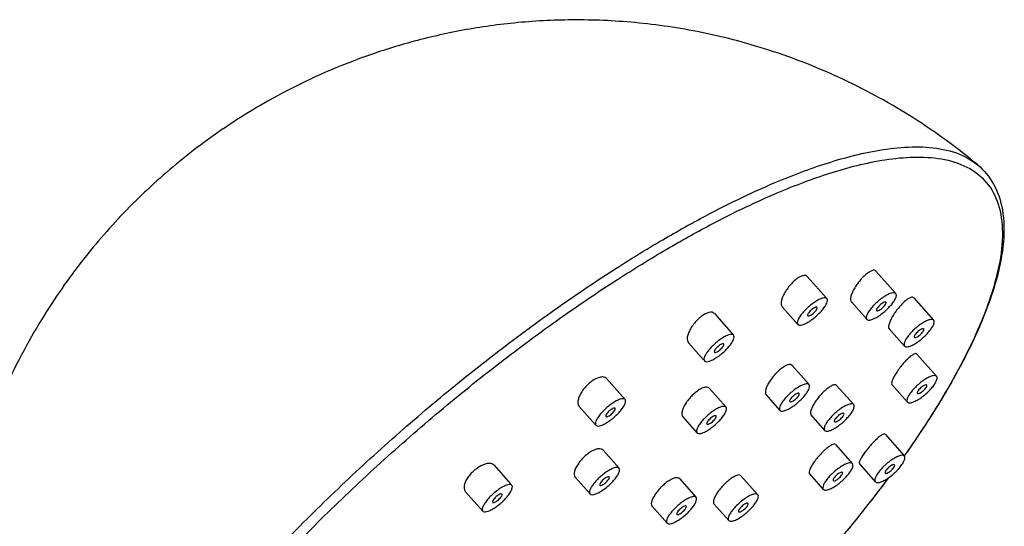
# Model space of a CAD drawing. Units: millimetres. Extents: x 0 to 1189, y 0 to 841.
# Drawn here: x 691 to 722, y 721 to 737 of the extents above; entities that cross this region are included whole.
import ezdxf

# ---------------------------------------------------------------- set-up
doc = ezdxf.new("R2010")
doc.units = ezdxf.units.MM
doc.header["$LTSCALE"] = 65.395
doc.layers.get('0').update_dxf_attribs({"linetype": 'CONTINUOUS'})
doc.layers.add('DEF_LAYER_AXIS', color=7, linetype='CONTINUOUS')
doc.layers.add('DEF_LAYER_ROUND_FEAT', color=7, linetype='CONTINUOUS')

msp = doc.modelspace()

# ---------------------------------------------------------------- linework, layer by layer
at = {"color": 7, "linetype": 'CONTINUOUS'}
for p, q in [((713.7814, 727.0539), (713.7641, 727.1061)), ((713.1411, 726.5756), (713.1468, 726.5588)), ((713.4516, 726.8075), (713.4459, 726.8243)), ((712.8113, 726.3292), (712.8286, 726.277)), ((710.2719, 725.0366), (710.2648, 725.0435)), ((709.9538, 724.7547), (709.9515, 724.7571)), ((709.6544, 724.4898), (709.6567, 724.4874)), ((709.3363, 724.208), (709.3434, 724.201)), ((710.0871, 722.8191), (710.0806, 722.8277)), ((709.7647, 722.543), (709.7625, 722.5458)), ((709.4613, 722.2832), (709.4635, 722.2804)), ((706.3127, 721.9936), (706.2882, 722.0014)), ((709.139, 722.0071), (709.1455, 721.9985)), ((706.0133, 721.7283), (706.0378, 721.7205))]:
    msp.add_line(p, q, dxfattribs=at)
for points, start_tangent, end_tangent in [([(718.9825, 728.4457), (718.9363, 728.4689), (718.8516, 728.4618), (718.7396, 728.4199), (718.6094, 728.3465), (718.4715, 728.2475), (718.3371, 728.1311), (718.2172, 728.0066), (718.1213, 727.8841)], (-0.7337793, 0.7686832), (-0.6112463, -0.8917163)), ([(718.9085, 728.1787), (718.9724, 728.2893), (718.9993, 728.379), (718.9869, 728.4405), (718.9825, 728.4457)], (0.1645762, 0.2400919), (-0.1975679, 0.2069656)), ([(715.8301, 727.4517), (715.8835, 727.4278), (715.9713, 727.4385), (716.0856, 727.4837), (716.2171, 727.56), (716.3551, 727.6611), (716.4885, 727.7788), (716.6064, 727.9036), (716.6994, 728.0253), (716.7598, 728.1342)], (0.7957909, -0.8815149), (0.4777863, 1.1226113)), ([(716.7656, 728.2807), (716.7123, 728.3046), (716.6244, 728.294), (716.5102, 728.2487), (716.3787, 728.1725), (716.2407, 728.0714), (716.1073, 727.9537), (715.9893, 727.8289), (715.8964, 727.7072), (715.836, 727.5983)], (-0.7957909, 0.8815149), (-0.4777863, -1.1226113)), ([(716.7598, 728.1342), (716.7828, 728.2213), (716.7665, 728.2797), (716.7656, 728.2807)], (0.0595769, 0.1399825), (-0.0992301, 0.1099193)), ([(718.0473, 727.6171), (718.0935, 727.5939), (718.1782, 727.6009), (718.2902, 727.6429), (718.4205, 727.7163), (718.5583, 727.8152), (718.6927, 727.9317), (718.8126, 728.0562), (718.9085, 728.1787)], (0.7337793, -0.7686832), (0.6112463, 0.8917163)), ([(718.664, 728.1634), (718.6469, 728.1717), (718.6056, 728.1638), (718.5505, 728.1356), (718.49, 728.0916), (718.4333, 728.0385), (718.389, 727.9842)], (-0.2530446, 0.2339498), (-0.1949954, -0.2844689)), ([(718.6408, 728.0785), (718.666, 728.1256), (718.6681, 728.1583), (718.664, 728.1634)], (0.0525097, 0.0766037), (-0.0681416, 0.0629996)), ([(716.1492, 727.7345), (716.1598, 727.7269), (716.1975, 727.7306), (716.2505, 727.7549), (716.3107, 727.7962), (716.3689, 727.8481), (716.4163, 727.9029), (716.4457, 727.952)], (0.2755549, -0.2998937), (0.1525586, 0.3584531)), ([(716.4466, 727.998), (716.4359, 728.0056), (716.3982, 728.0019), (716.3453, 727.9776), (716.2851, 727.9363), (716.2269, 727.8843), (716.1794, 727.8296), (716.1501, 727.7805)], (-0.2755549, 0.2998937), (-0.1525586, -0.3584531)), ([(716.4457, 727.952), (716.4526, 727.9881), (716.4466, 727.998)], (0.0188535, 0.0442983), (-0.0340535, 0.0370614)), ([(718.1213, 727.8841), (718.0574, 727.7735), (718.0305, 727.6838), (718.0429, 727.6223), (718.0473, 727.6171)], (-0.1645762, -0.2400919), (0.1975679, -0.2069656)), ([(718.389, 727.9842), (718.3638, 727.9372), (718.3617, 727.9044), (718.3658, 727.8994)], (-0.0525097, -0.0766037), (0.0681416, -0.0629996)), ([(718.3658, 727.8994), (718.3829, 727.891), (718.4242, 727.899), (718.4793, 727.9271), (718.5398, 727.9711), (718.5965, 728.0243), (718.6408, 728.0785)], (0.2530446, -0.2339498), (0.1949954, 0.2844689)), ([(715.836, 727.5983), (715.813, 727.5111), (715.8292, 727.4527), (715.8301, 727.4517)], (-0.0595769, -0.1399825), (0.0992301, -0.1099193)), ([(716.1501, 727.7805), (716.1432, 727.7444), (716.1492, 727.7345)], (-0.0188535, -0.0442983), (0.0340535, -0.0370614)), ([(720.1978, 727.5848), (720.1585, 727.607), (720.0769, 727.6035), (719.9673, 727.565), (719.8384, 727.4945), (719.7008, 727.3978), (719.5656, 727.2827), (719.4437, 727.1585)], (-0.634731, 0.6512314), (-0.604693, -0.6783362)), ([(720.0171, 727.1831), (720.1157, 727.3062), (720.1831, 727.4184), (720.2139, 727.5106), (720.2054, 727.5752), (720.1978, 727.5848)], (0.3083874, 0.3459447), (-0.3237065, 0.3321215)), ([(719.2631, 726.7567), (719.3023, 726.7346), (719.3839, 726.738), (719.4936, 726.7766), (719.6224, 726.8471), (719.76, 726.9438), (719.8952, 727.0589), (720.0171, 727.1831)], (0.634731, -0.6512314), (0.604693, 0.6783362)), ([(719.6387, 727.1669), (719.5977, 727.1134), (719.577, 727.0687), (719.5796, 727.0395), (719.5808, 727.0382)], (-0.0983338, -0.1103094), (0.0962988, -0.0972725)), ([(719.5808, 727.0382), (719.6052, 727.0303), (719.6498, 727.0425), (719.7067, 727.0742), (719.7672, 727.1207), (719.8221, 727.1747)], (0.1890058, -0.190917), (0.1929999, 0.2165046)), ([(719.8801, 727.3033), (719.8556, 727.3112), (719.811, 727.2991), (719.7541, 727.2673), (719.6936, 727.2209), (719.6387, 727.1669)], (-0.1890058, 0.190917), (-0.1929999, -0.2165046)), ([(719.8221, 727.1747), (719.8631, 727.2282), (719.8838, 727.2729), (719.8812, 727.3021), (719.8801, 727.3033)], (0.0983338, 0.1103094), (-0.0962988, 0.0972725)), ([(712.8287, 726.277), (712.8315, 726.274), (712.8893, 726.2526), (712.9801, 726.2668), (713.0966, 726.3154), (713.2292, 726.3944), (713.3673, 726.4976), (713.4996, 726.6164), (713.6154, 726.7413), (713.7054, 726.8622), (713.7623, 726.9693), (713.7814, 727.0539)], (0.8475838, -0.998913), (-0.0102004, 1.3175222)), ([(713.764, 727.106), (713.7612, 727.1091), (713.7034, 727.1305), (713.6125, 727.1163), (713.4961, 727.0677), (713.3635, 726.9886), (713.2254, 726.8855), (713.0931, 726.7667), (712.9772, 726.6417), (712.8872, 726.5208), (712.8304, 726.4138)], (-0.7918106, 0.9331819), (-0.4620116, -1.1557181)), ([(719.4437, 727.1585), (719.3451, 727.0353), (719.2777, 726.9231), (719.247, 726.831), (719.2554, 726.7664), (719.2631, 726.7567)], (-0.3083874, -0.3459447), (0.3237065, -0.3321215)), ([(713.4453, 726.8238), (713.4395, 726.829), (713.4057, 726.8297), (713.3552, 726.8092), (713.2957, 726.7709), (713.2364, 726.7205), (713.1861, 726.6657), (713.1527, 726.6148), (713.1411, 726.5756)], (-0.2796785, 0.3423166), (0.0032568, -0.4206632)), ([(713.1474, 726.5593), (713.1532, 726.554), (713.187, 726.5534), (713.2375, 726.5738), (713.297, 726.6122), (713.3563, 726.6626), (713.4065, 726.7174), (713.44, 726.7683), (713.4516, 726.8075)], (0.2796785, -0.3423166), (-0.0032568, 0.4206632)), ([(712.8304, 726.4138), (712.8113, 726.3292)], (-0.032543, -0.081406), (0.0006712, -0.0866964)), ([(720.2925, 725.7825), (720.2599, 725.8033), (720.1815, 725.8034), (720.0743, 725.7682), (719.9469, 725.7007), (719.8096, 725.6063), (719.6737, 725.4927)], (-0.5056444, 0.5266021), (-0.52916, -0.4838309)), ([(719.9771, 725.2447), (720.1008, 725.3684), (720.2021, 725.4922), (720.273, 725.6059), (720.3075, 725.7004), (720.303, 725.768), (720.2925, 725.7825)], (0.4835123, 0.4420935), (-0.4620253, 0.4811751)), ([(716.1897, 725.5148), (716.1435, 725.538), (716.0588, 725.5309), (715.9468, 725.489), (715.8165, 725.4156), (715.6787, 725.3166), (715.5443, 725.2002), (715.4244, 725.0757), (715.3285, 724.9532)], (-0.7337793, 0.7686832), (-0.6112463, -0.8917163)), ([(716.1157, 725.2478), (716.1796, 725.3584), (716.2065, 725.4481), (716.1941, 725.5096), (716.1897, 725.5148)], (0.1645762, 0.2400919), (-0.1975679, 0.2069656)), ([(719.6737, 725.4927), (719.55, 725.369), (719.4487, 725.2452), (719.3779, 725.1315), (719.3433, 725.037), (719.3478, 724.9694), (719.3584, 724.9549)], (-0.4835123, -0.4420935), (0.4620253, -0.4811751)), ([(719.7769, 725.4084), (719.7241, 725.3538), (719.6868, 725.3014), (719.6706, 725.2593), (719.676, 725.2362)], (-0.1538753, -0.140694), (0.1173992, -0.1576984)), ([(719.676, 725.2362), (719.678, 725.2339), (719.7078, 725.229), (719.7555, 725.2453), (719.8138, 725.2805), (719.874, 725.329)], (0.1291131, -0.1734333), (0.1692287, 0.1547322)), ([(719.9749, 725.5012), (719.9728, 725.5035), (719.943, 725.5084), (719.8953, 725.4921), (719.837, 725.4569), (719.7769, 725.4084)], (-0.1291131, 0.1734333), (-0.1692287, -0.1547322)), ([(719.874, 725.329), (719.9267, 725.3836), (719.964, 725.436), (719.9802, 725.4781), (719.9749, 725.5012)], (0.1538753, 0.140694), (-0.1173992, 0.1576984)), ([(710.2034, 725.0614), (710.1097, 725.0437), (709.9912, 724.9918), (709.8575, 724.91), (709.7195, 724.8049), (709.5884, 724.685), (709.4747, 724.56), (709.3877, 724.4401), (709.3345, 724.3349), (709.3193, 724.253), (709.3363, 724.208)], (-1.339892, 0.0180658), (0.8321603, -0.9966412)), ([(709.4048, 724.1831), (709.4985, 724.2008), (709.6171, 724.2527), (709.7507, 724.3345), (709.8887, 724.4396), (710.0199, 724.5595), (710.1335, 724.6845), (710.2205, 724.8044), (710.2737, 724.9096), (710.2889, 724.9915), (710.2719, 725.0365)], (1.339892, -0.0180658), (-0.8321603, 0.9966412)), ([(710.2648, 725.0435), (710.2034, 725.0614)], (-0.0495238, 0.0404628), (-0.0660019, 0.0008899)), ([(715.3285, 724.9532), (715.2646, 724.8426), (715.2377, 724.7529), (715.2501, 724.6914), (715.2545, 724.6862)], (-0.1645762, -0.2400919), (0.1975679, -0.2069656)), ([(715.2545, 724.6862), (715.3007, 724.663), (715.3854, 724.6701), (715.4974, 724.712), (715.6277, 724.7854), (715.7655, 724.8843), (715.8999, 725.0008), (716.0198, 725.1253), (716.1157, 725.2478)], (0.7337793, -0.7686832), (0.6112463, 0.8917163)), ([(715.5962, 725.0533), (715.571, 725.0063), (715.5689, 724.9735), (715.573, 724.9685)], (-0.0525097, -0.0766037), (0.0681416, -0.0629996)), ([(715.573, 724.9685), (715.5901, 724.9601), (715.6314, 724.9681), (715.6865, 724.9962), (715.747, 725.0402), (715.8037, 725.0934), (715.848, 725.1476)], (0.2530446, -0.2339498), (0.1949954, 0.2844689)), ([(715.8712, 725.2325), (715.8541, 725.2408), (715.8128, 725.2329), (715.7577, 725.2047), (715.6972, 725.1608), (715.6405, 725.1076), (715.5962, 725.0533)], (-0.2530446, 0.2339498), (-0.1949954, -0.2844689)), ([(715.848, 725.1476), (715.8732, 725.1947), (715.8753, 725.2274), (715.8712, 725.2325)], (0.0525097, 0.0766037), (-0.0681416, 0.0629996)), ([(719.3584, 724.9549), (719.391, 724.9341), (719.4693, 724.934), (719.5766, 724.9692), (719.704, 725.0367), (719.8412, 725.1311), (719.9771, 725.2447)], (0.5056444, -0.5266021), (0.52916, 0.4838309)), ([(709.9515, 724.7571), (709.9217, 724.762), (709.874, 724.7456), (709.8157, 724.7105), (709.7556, 724.6619), (709.7028, 724.6073), (709.6655, 724.555), (709.6493, 724.5129), (709.6544, 724.4897)], (-0.3364897, 0.274925), (0.2712408, -0.3295472)), ([(709.6567, 724.4874), (709.6865, 724.4825), (709.7342, 724.4989), (709.7925, 724.534), (709.8527, 724.5826), (709.9054, 724.6372), (709.9427, 724.6895), (709.9589, 724.7316), (709.9538, 724.7548)], (0.3364897, -0.274925), (-0.2712408, 0.3295472)), ([(713.5195, 724.7915), (713.5056, 724.8043), (713.4384, 724.8162), (713.3399, 724.7927), (713.2182, 724.7354), (713.083, 724.6493), (712.9454, 724.541), (712.8164, 724.4196), (712.7066, 724.2947), (712.6249, 724.1766), (712.5778, 724.0748)], (-0.8179197, 0.9902401), (-0.3737419, -1.200787)), ([(712.5857, 723.9637), (712.5996, 723.9509), (712.6668, 723.939), (712.7653, 723.9625), (712.8871, 724.0198), (713.0222, 724.106), (713.1599, 724.2142), (713.2888, 724.3356), (713.3986, 724.4605), (713.4804, 724.5786), (713.5275, 724.6804)], (0.8179197, -0.9902401), (0.3737419, 1.200787)), ([(713.5275, 724.6804), (713.5361, 724.7578), (713.5195, 724.7915)], (0.0340453, 0.1093834), (-0.0745068, 0.090204)), ([(717.6267, 724.8705), (717.6095, 724.8853), (717.54, 724.8949), (717.4397, 724.869), (717.3167, 724.8097), (717.1811, 724.7218), (717.0437, 724.6124), (716.9157, 724.4904)], (-0.5623007, 0.6651685), (-0.5856113, -0.6117572)), ([(717.4041, 724.4231), (717.5123, 724.5478), (717.5919, 724.6651), (717.6366, 724.7656), (717.6426, 724.841), (717.6267, 724.8705)], (0.3632397, 0.3794574), (-0.3487808, 0.412587)), ([(713.202, 724.5098), (713.1825, 724.5181), (713.14, 724.5087), (713.0843, 724.4794), (713.0237, 724.4345), (712.9676, 724.381), (712.9243, 724.327), (712.9007, 724.2807)], (-0.286133, 0.2674635), (-0.1191972, -0.382966)), ([(712.9032, 724.2454), (712.9228, 724.2371), (712.9652, 724.2465), (713.0209, 724.2758), (713.0815, 724.3207), (713.1377, 724.3742), (713.1809, 724.4282), (713.2046, 724.4745)], (0.286133, -0.2674635), (0.1191972, 0.382966)), ([(713.2046, 724.4745), (713.2051, 724.5061), (713.202, 724.5098)], (0.0109049, 0.0350362), (-0.0261773, 0.0244693)), ([(716.9157, 724.4904), (716.8075, 724.3657), (716.7279, 724.2484), (716.6832, 724.1479), (716.6772, 724.0725), (716.6931, 724.043)], (-0.3632397, -0.3794574), (0.3487808, -0.412587)), ([(716.6931, 724.043), (716.7103, 724.0282), (716.7798, 724.0186), (716.8801, 724.0445), (717.0031, 724.1038), (717.1387, 724.1917), (717.2761, 724.3011), (717.4041, 724.4231)], (0.5623007, -0.6651685), (0.5856113, 0.6117572)), ([(717.0818, 724.4675), (717.0364, 724.4131), (717.0098, 724.3653), (717.0061, 724.3314), (717.011, 724.325)], (-0.1160879, -0.1212709), (0.123699, -0.1187338)), ([(717.011, 724.325), (717.0258, 724.3167), (717.0659, 724.3232), (717.1203, 724.3501), (717.1808, 724.3932), (717.238, 724.446)], (0.1988419, -0.1908605), (0.1866074, 0.1949389)), ([(717.3088, 724.5886), (717.294, 724.5969), (717.2539, 724.5903), (717.1995, 724.5634), (717.139, 724.5203), (717.0818, 724.4675)], (-0.1988419, 0.1908605), (-0.1866074, -0.1949389)), ([(717.238, 724.446), (717.2834, 724.5004), (717.31, 724.5482), (717.3137, 724.5821), (717.3088, 724.5886)], (0.1160879, 0.1212709), (-0.123699, 0.1187338)), ([(709.3434, 724.201), (709.4048, 724.1831)], (0.0495238, -0.0404628), (0.0660019, -0.0008899)), ([(712.5778, 724.0748), (712.5691, 723.9974), (712.5857, 723.9637)], (-0.0340453, -0.1093834), (0.0745068, -0.090204)), ([(712.9007, 724.2807), (712.9001, 724.2491), (712.9032, 724.2454)], (-0.0109049, -0.0350362), (0.0261773, -0.0244693)), ([(718.7887, 723.0496), (718.6521, 722.9375), (718.5268, 722.8143), (718.4228, 722.6901), (718.3486, 722.575), (718.3102, 722.4782), (718.3108, 722.4076), (718.3238, 722.3879)], (-0.6805819, -0.5083888), (0.5929049, -0.6431599)), ([(719.2574, 723.2151), (719.231, 723.2342), (719.1559, 723.2378), (719.0512, 723.2061), (718.9254, 723.1416), (718.7887, 723.0496)], (-0.3647877, 0.3957074), (-0.4187315, -0.3127888)), ([(718.7925, 722.5535), (718.9291, 722.6656), (719.0545, 722.7887), (719.1585, 722.9129), (719.2326, 723.0281), (719.271, 723.1249), (719.2705, 723.1955), (719.2574, 723.2151)], (0.6805819, 0.5083888), (-0.5929049, 0.6431599)), ([(710.0805, 722.8276), (710.0389, 722.8498), (709.9563, 722.8451), (709.8458, 722.8054), (709.7165, 722.734), (709.5788, 722.6365), (709.4439, 722.5209), (709.3226, 722.3966), (709.2249, 722.2737), (709.1587, 722.162), (709.1292, 722.0707)], (-0.8916534, 0.9445509), (-0.1533944, -1.3293861)), ([(709.1455, 721.9985), (709.1871, 721.9764), (709.2698, 721.9811), (709.3802, 722.0208), (709.5095, 722.0922), (709.6472, 722.1897), (709.7822, 722.3053), (709.9034, 722.4296), (710.0011, 722.5525), (710.0674, 722.6642), (710.0968, 722.7555)], (0.8916534, -0.9445509), (0.1533944, 1.3293861)), ([(710.0968, 722.7555), (710.0871, 722.8191)], (0.0076075, 0.0659305), (-0.0336573, 0.0548179)), ([(717.0648, 722.7666), (716.9311, 722.6493), (716.8124, 722.5246), (716.7185, 722.4026), (716.6569, 722.2931), (716.6326, 722.2051), (716.6476, 722.1457), (716.6497, 722.1433)], (-0.612976, -0.4910409), (0.5190497, -0.5627262)), ([(717.5851, 722.9722), (717.5342, 722.9959), (717.4474, 722.9864), (717.3338, 722.9423), (717.2028, 722.8669), (717.0648, 722.7666)], (-0.3877869, 0.4204179), (-0.45796, -0.3668612)), ([(717.17, 722.3489), (717.3037, 722.4662), (717.4224, 722.5909), (717.5163, 722.7129), (717.5779, 722.8224), (717.6022, 722.9104), (717.5872, 722.9698), (717.5851, 722.9722)], (0.612976, 0.4910409), (-0.5190497, 0.5627262)), ([(718.79, 722.8809), (718.7306, 722.8305), (718.6804, 722.7757), (718.647, 722.7248), (718.6354, 722.6856), (718.6418, 722.6695)], (-0.2168688, -0.1619991), (0.1646405, -0.2209784)), ([(718.9394, 722.9336), (718.9338, 722.939), (718.8999, 722.9396), (718.8494, 722.9192), (718.79, 722.8809)], (-0.101599, 0.1363648), (-0.1338288, -0.099969)), ([(718.7912, 722.7221), (718.8506, 722.7726), (718.9008, 722.8274), (718.9343, 722.8783), (718.9458, 722.9175), (718.9394, 722.9336)], (0.2168688, 0.1619991), (-0.1646405, 0.2209784)), ([(709.7626, 722.5458), (709.7406, 722.5536), (709.697, 722.5428), (709.6407, 722.5123), (709.5801, 722.4666), (709.5246, 722.4128), (709.4825, 722.3591), (709.4603, 722.3136), (709.4613, 722.2832)], (-0.2956421, 0.3075124), (0.2272026, -0.3700464)), ([(709.4635, 722.2804), (709.4854, 722.2726), (709.529, 722.2834), (709.5853, 722.3139), (709.6459, 722.3596), (709.7014, 722.4134), (709.7435, 722.4671), (709.7658, 722.5126), (709.7647, 722.543)], (0.2956421, -0.3075124), (-0.2272026, 0.3700464)), ([(717.1006, 722.6246), (717.0428, 722.5722), (716.9964, 722.5176), (716.9684, 722.4691), (716.9631, 722.4341), (716.9686, 722.426)], (-0.1957473, -0.1568087), (0.1822666, -0.1855955)), ([(716.9686, 722.426), (716.9813, 722.418), (717.0202, 722.4231), (717.0739, 722.4487), (717.1342, 722.4909)], (0.1358286, -0.1383093), (0.1458747, 0.1168569)), ([(717.2662, 722.6894), (717.2535, 722.6975), (717.2146, 722.6924), (717.1609, 722.6668), (717.1006, 722.6246)], (-0.1358286, 0.1383093), (-0.1458747, -0.1168569)), ([(717.1342, 722.4909), (717.192, 722.5433), (717.2384, 722.5979), (717.2664, 722.6464), (717.2717, 722.6813), (717.2662, 722.6894)], (0.1957473, 0.1568087), (-0.1822666, 0.1855955)), ([(718.3238, 722.3879), (718.3502, 722.3689), (718.4253, 722.3652), (718.53, 722.3969), (718.6558, 722.4614), (718.7925, 722.5535)], (0.3647877, -0.3957074), (0.4187315, 0.3127888)), ([(718.6418, 722.6695), (718.6474, 722.664), (718.6813, 722.6634), (718.7318, 722.6838), (718.7912, 722.7221)], (0.101599, -0.1363648), (0.1338288, 0.099969)), ([(706.5543, 722.2999), (706.4577, 722.2787), (706.3372, 722.2236), (706.2026, 722.1391), (706.0648, 722.0321), (705.935, 721.9113), (705.8236, 721.7863), (705.7397, 721.6674), (705.6901, 721.5642), (705.6789, 721.485), (705.6959, 721.4469)], (-1.2892953, -0.0552461), (0.8231923, -1.0130362)), ([(705.7717, 721.422), (705.8683, 721.4432), (705.9888, 721.4983), (706.1234, 721.5828), (706.2612, 721.6898), (706.3911, 721.8106), (706.5025, 721.9356), (706.5863, 722.0545), (706.6359, 722.1577), (706.6472, 722.2369), (706.6302, 722.275)], (1.2892953, 0.0552461), (-0.8231923, 1.0130362)), ([(706.6302, 722.275), (706.6192, 722.2856), (706.5543, 722.2999)], (-0.0521115, 0.0641294), (-0.0816178, -0.0034973)), ([(716.6497, 722.1433), (716.7006, 722.1196), (716.7874, 722.129), (716.901, 722.1732), (717.032, 722.2485), (717.17, 722.3489)], (0.3877869, -0.4204179), (0.45796, 0.3668612)), ([(706.2882, 722.0014), (706.2436, 721.9892), (706.1867, 721.9575), (706.1262, 721.9111), (706.0713, 721.857), (706.0304, 721.8036), (706.0096, 721.7588), (706.0122, 721.7297), (706.0134, 721.7284)], (-0.4120569, -0.0176566), (0.2782597, -0.2817776)), ([(706.0378, 721.7205), (706.0824, 721.7327), (706.1394, 721.7644), (706.1999, 721.8108), (706.2548, 721.8649), (706.2957, 721.9183), (706.3164, 721.9631), (706.3138, 721.9922), (706.3127, 721.9935)], (0.4120569, 0.0176566), (-0.2782597, 0.2817776)), ([(709.1292, 722.0707), (709.139, 722.0071)], (-0.0076075, -0.0659305), (0.0336573, -0.0548179)), ([(705.6959, 721.4469), (705.7068, 721.4363), (705.7717, 721.422)], (0.0521115, -0.0641294), (0.0816178, 0.0034973))]:
    msp.add_spline(points, degree=3, dxfattribs=dict(at, start_tangent=start_tangent, end_tangent=end_tangent))
at = {"layer": 'DEF_LAYER_AXIS', "color": 7, "linetype": 'CONTINUOUS'}
for p, q in [((718.3439, 729.1667), (718.9827, 728.4459)), ((716.1353, 728.992), (716.7656, 728.2808)), ((717.5519, 728.1757), (718.0471, 727.6169)), ((719.5579, 728.3078), (720.1982, 727.5853)), ((713.1488, 727.8003), (713.7641, 727.1061)), ((715.3264, 728.0201), (715.8301, 727.4517)), ((718.7689, 727.3135), (719.2627, 726.7563)), ((712.2765, 726.9327), (712.3101, 726.8621)), ((712.3099, 726.8623), (712.7951, 726.3148)), ((719.6585, 726.4994), (720.2932, 725.7832)), ((715.6432, 726.1319), (716.1899, 725.515)), ((709.6762, 725.7089), (709.6657, 725.7196)), ((709.6763, 725.7088), (710.2719, 725.0368)), ((712.986, 725.3951), (713.5204, 724.7921)), ((717.0782, 725.4913), (717.6277, 724.8713)), ((718.8582, 725.5177), (719.3577, 724.9542)), ((714.8108, 725.1865), (715.2543, 724.686)), ((708.798, 724.8152), (709.3363, 724.2077)), ((712.1291, 724.4774), (712.5849, 723.9631)), ((716.2515, 724.5394), (716.6921, 724.0422)), ((718.6359, 723.9184), (719.2584, 723.216)), ((709.5652, 723.4094), (710.0808, 722.8276)), ((717.0415, 723.5857), (717.5852, 722.9723)), ((706.0576, 722.9223), (706.585, 722.3271)), ((717.8113, 722.9642), (718.3229, 722.387)), ((708.6618, 722.5456), (708.671, 722.5338)), ((708.6707, 722.5341), (709.1453, 721.9986)), ((712.0241, 722.4909), (712.5577, 721.8887)), ((714.001, 722.5843), (714.542, 721.9737)), ((716.203, 722.6472), (716.6496, 722.1432)), ((705.1346, 722.0791), (705.6953, 721.4464)), ((711.1412, 721.6024), (711.6222, 721.0597)), ((713.133, 721.679), (713.6065, 721.1447))]:
    msp.add_line(p, q, dxfattribs=at)
for points, start_tangent, end_tangent in [([(721.6152, 732.5832), (719.5601, 734.0839), (717.3015, 735.3286), (714.899, 736.2762), (712.5914, 736.8718), (710.4537, 737.173), (708.4563, 737.2467), (706.5914, 737.1367), (704.8395, 736.8734), (703.1814, 736.4758), (701.637, 735.9676)], (-16.3122729, 13.568324), (-19.8709911, -7.4386408)), ([(701.637, 735.9676), (700.3076, 735.4151), (699.0889, 734.8063), (698.0245, 734.186), (697.0585, 733.5435), (696.159, 732.8689), (695.3172, 732.1619), (694.527, 731.4217), (693.7833, 730.6465), (693.0789, 729.8292), (692.4046, 728.9552), (691.7504, 728.0014), (691.1055, 726.9293), (690.4746, 725.7066), (689.8995, 724.3697), (689.4149, 722.9706), (689.0176, 721.4664), (688.7347, 719.9169), (688.5684, 718.2675), (688.542, 716.4615), (688.69, 714.5563), (689.0533, 712.5164), (689.682, 710.3573), (690.5501, 708.2752), (691.7589, 706.125)], (-33.7396495, -12.6303278), (19.5404477, -30.2664836)), ([(718.3433, 729.1669), (718.2943, 729.1924), (718.2126, 729.1808), (718.1091, 729.1277), (717.9919, 729.0369), (717.8714, 728.9163), (717.7577, 728.7763), (717.6604, 728.6296), (717.5865, 728.4876)], (-0.7619545, 0.7806941), (-0.4416208, -0.9953531)), ([(716.1353, 728.9921), (716.0726, 729.0253), (715.9819, 729.0169), (715.8708, 728.9672), (715.748, 728.8797), (715.6232, 728.7612), (715.5076, 728.622), (715.4106, 728.4741), (715.3403, 728.3304), (715.3011, 728.2018)], (-0.8519904, 0.9232674), (-0.2378543, -1.2361125)), ([(717.5865, 728.4876), (717.5399, 728.3567), (717.5266, 728.2527), (717.5466, 728.1824), (717.5525, 728.1756)], (-0.1321411, -0.2978281), (0.2290716, -0.2352982)), ([(715.3011, 728.2018), (715.2957, 728.0945), (715.3252, 728.0215), (715.3265, 728.02)], (-0.0355516, -0.1847591), (0.1277712, -0.1380739)), ([(719.5567, 728.3077), (719.5201, 728.3266), (719.447, 728.312), (719.3502, 728.2562), (719.2384, 728.164), (719.1211, 728.0435), (719.0084, 727.9058), (718.9089, 727.762)], (-0.6505284, 0.6279166), (-0.4766146, -0.7548464)), ([(713.1487, 727.8005), (713.1441, 727.8054), (713.0721, 727.8417), (712.9723, 727.8363), (712.8532, 727.7901), (712.7239, 727.7066), (712.5947, 727.5924), (712.4759, 727.4561), (712.3783, 727.31), (712.3096, 727.1663), (712.2751, 727.0374), (712.2765, 726.9327)], (-0.9322594, 1.049675), (0.2895096, -1.3648979)), ([(718.9089, 727.762), (718.8274, 727.6184), (718.774, 727.4921), (718.7515, 727.3918), (718.7614, 727.3246), (718.7702, 727.3137)], (-0.2599567, -0.4117108), (0.3540619, -0.3511549)), ([(719.6569, 726.4988), (719.6285, 726.5127), (719.5626, 726.4944), (719.4724, 726.4369), (719.3654, 726.3455), (719.2514, 726.2288), (719.1389, 726.0962)], (-0.5166114, 0.4661471), (-0.4252347, -0.5357256)), ([(715.6428, 726.1319), (715.5923, 726.1588), (715.5078, 726.1502), (715.4001, 726.1015), (715.2766, 726.0155), (715.1504, 725.901), (715.0311, 725.7675), (714.9291, 725.6274), (714.8513, 725.4917)], (-0.7540123, 0.7849447), (-0.4793011, -0.9784591)), ([(719.1389, 726.0962), (719.033, 725.9531), (718.946, 725.8159), (718.8839, 725.6943), (718.8512, 725.5975), (718.8502, 725.533), (718.8603, 725.5185)], (-0.4109389, -0.5177153), (0.4804213, -0.4951433)), ([(709.6657, 725.7196), (709.586, 725.7573), (709.4782, 725.7544), (709.351, 725.7115), (709.2147, 725.6321), (709.0793, 725.522), (708.9568, 725.3903), (708.858, 725.2492), (708.7898, 725.1087), (708.7581, 724.981), (708.7649, 724.8772), (708.7982, 724.8151)], (-1.0907578, 0.9949535), (0.9746289, -1.1168275)), ([(712.9853, 725.3952), (712.9667, 725.4121), (712.8907, 725.4325), (712.7876, 725.4124), (712.6658, 725.3533), (712.535, 725.2601), (712.4056, 725.1399), (712.2891, 725.0035), (712.1949, 724.8622), (712.1309, 724.7288), (712.1006, 724.6132)], (-0.8589138, 0.9974625), (-0.1601929, -1.2881541)), ([(714.8513, 725.4917), (714.801, 725.3641), (714.7859, 725.2624), (714.8057, 725.193), (714.8113, 725.1864)], (-0.1411236, -0.2880938), (0.2229553, -0.2323676)), ([(717.0766, 725.4911), (717.0591, 725.5057), (716.9935, 725.5084), (716.9007, 725.4707), (716.7889, 725.3957), (716.6676, 725.2902), (716.5477, 725.1645), (716.4385, 725.0289)], (-0.5532473, 0.6514619), (-0.4944055, -0.6690422)), ([(716.4385, 725.0289), (716.3435, 724.8871), (716.2757, 724.7577), (716.2394, 724.6497), (716.2366, 724.5709), (716.2528, 724.5395)], (-0.3231912, -0.4373506), (0.3537984, -0.4254555)), ([(712.1006, 724.6132), (712.1061, 724.5194), (712.1298, 724.4772)], (-0.0174812, -0.1405709), (0.0938118, -0.1086977)), ([(718.6333, 723.9169), (718.6157, 723.9274), (718.5573, 723.9095), (718.4722, 723.8537), (718.3682, 723.7656), (718.2539, 723.6531)], (-0.3619291, 0.3479434), (-0.331512, -0.3466746)), ([(709.5649, 723.4095), (709.5119, 723.4444), (709.4174, 723.4524), (709.2984, 723.4212), (709.1655, 723.3538), (709.0293, 723.256), (708.8976, 723.1327), (708.7829, 722.9939), (708.6985, 722.8565), (708.6488, 722.7295), (708.6368, 722.6235), (708.6618, 722.5456)], (-0.9797329, 1.0751607), (0.8158794, -1.1914567)), ([(717.0414, 723.5857), (716.9968, 723.5995), (716.9208, 723.5745), (716.8209, 723.5124), (716.7067, 723.4198), (716.5876, 723.3051)], (-0.3712752, 0.3671801), (-0.3866753, -0.4001615)), ([(718.2539, 723.6531), (718.1342, 723.5206), (718.0232, 723.3834), (717.9288, 723.2517), (717.8578, 723.1353), (717.8153, 723.0427), (717.8047, 722.9811), (717.814, 722.9656)], (-0.577235, -0.6036363), (0.5823734, -0.6540517)), ([(716.5876, 723.3051), (716.4667, 723.1707), (716.3601, 723.0338), (716.2752, 722.9046), (716.2178, 722.7926), (716.1921, 722.7059), (716.2, 722.6512), (716.2036, 722.6474)], (-0.5461202, -0.5651675), (0.559009, -0.5149021)), ([(705.9552, 722.9759), (705.84, 722.9743), (705.7052, 722.9338), (705.5619, 722.8581), (705.4218, 722.7537), (705.2957, 722.6288), (705.1936, 722.493), (705.1241, 722.3572), (705.0935, 722.2335), (705.1039, 722.1321), (705.1349, 722.0792)], (-1.3614466, 0.2427924), (0.9199875, -1.0541933)), ([(706.0574, 722.9222), (706.0421, 722.9374), (705.9552, 722.9759)], (-0.0771599, 0.0888499), (-0.1146451, 0.0204451)), ([(711.8321, 722.4988), (711.7202, 722.4444), (711.5981, 722.3617), (711.4766, 722.2583), (711.3623, 722.1404), (711.2647, 722.0181), (711.1891, 721.8993)], (-0.8362355, -0.313042), (-0.4313773, -0.781792)), ([(712.0234, 722.4907), (711.9969, 722.5112), (711.9264, 722.5216), (711.8321, 722.4988)], (-0.1377768, 0.1533456), (-0.1886446, -0.0706185)), ([(713.9998, 722.5838), (713.9675, 722.6044), (713.8913, 722.6012), (713.788, 722.5593), (713.6661, 722.4817), (713.5377, 722.3767), (713.4152, 722.2557)], (-0.5033294, 0.5220895), (-0.4815794, -0.5189138)), ([(713.4152, 722.2557), (713.3057, 722.1269), (713.2171, 722.0011), (713.1542, 721.8862), (713.1203, 721.7899), (713.1159, 721.7174), (713.1334, 721.6789)], (-0.4559486, -0.491296), (0.4310505, -0.5109468)), ([(711.1891, 721.8993), (711.1366, 721.7834), (711.1168, 721.6888), (711.1294, 721.6198), (711.1419, 721.6025)], (-0.1522335, -0.2758951), (0.2172443, -0.2370161)), ([(712.5576, 721.8885), (712.5114, 721.9117), (712.4266, 721.9046), (712.3146, 721.8627), (712.1844, 721.7893), (712.0465, 721.6903), (711.9122, 721.5739), (711.7922, 721.4494), (711.6964, 721.3269)], (-0.7337793, 0.7686832), (-0.6112463, -0.8917163)), ([(712.4835, 721.6215), (712.5475, 721.7321), (712.5743, 721.8218), (712.562, 721.8833), (712.5576, 721.8885)], (0.1645762, 0.2400919), (-0.1975679, 0.2069656)), ([(714.5413, 721.973), (714.5087, 721.9938), (714.4303, 721.9939), (714.3231, 721.9588), (714.1957, 721.8913), (714.0585, 721.7968), (713.9225, 721.6832)], (-0.5056444, 0.5266021), (-0.52916, -0.4838309)), ([(714.226, 721.4353), (714.3496, 721.559), (714.451, 721.6827), (714.5218, 721.7964), (714.5564, 721.8909), (714.5519, 721.9586), (714.5413, 721.973)], (0.4835123, 0.4420935), (-0.4620253, 0.4811751)), ([(711.6223, 721.0599), (711.6685, 721.0367), (711.7533, 721.0438), (711.8653, 721.0857), (711.9955, 721.1591), (712.1334, 721.258), (712.2677, 721.3745), (712.3877, 721.499), (712.4835, 721.6215)], (0.7337793, -0.7686832), (0.6112463, 0.8917163)), ([(711.9408, 721.3422), (711.9579, 721.3339), (711.9992, 721.3418), (712.0543, 721.3699), (712.1148, 721.4139), (712.1716, 721.4671), (712.2159, 721.5213)], (0.2530446, -0.2339498), (0.1949954, 0.2844689)), ([(712.2391, 721.6062), (712.222, 721.6145), (712.1807, 721.6066), (712.1256, 721.5784), (712.0651, 721.5345), (712.0083, 721.4813), (711.964, 721.427)], (-0.2530446, 0.2339498), (-0.1949954, -0.2844689)), ([(712.2159, 721.5213), (712.241, 721.5684), (712.2432, 721.6011), (712.2391, 721.6062)], (0.0525097, 0.0766037), (-0.0681416, 0.0629996)), ([(713.9225, 721.6832), (713.7989, 721.5595), (713.6975, 721.4357), (713.6267, 721.322), (713.5921, 721.2275), (713.5966, 721.1599), (713.6072, 721.1455)], (-0.4835123, -0.4420935), (0.4620253, -0.4811751)), ([(714.0257, 721.5989), (713.973, 721.5443), (713.9357, 721.4919), (713.9195, 721.4499), (713.9248, 721.4267)], (-0.1538753, -0.140694), (0.1173992, -0.1576984)), ([(713.9248, 721.4267), (713.9268, 721.4244), (713.9566, 721.4195), (714.0043, 721.4358), (714.0627, 721.471), (714.1228, 721.5196)], (0.1291131, -0.1734333), (0.1692287, 0.1547322)), ([(714.2237, 721.6918), (714.2217, 721.694), (714.1919, 721.6989), (714.1442, 721.6826), (714.0858, 721.6475), (714.0257, 721.5989)], (-0.1291131, 0.1734333), (-0.1692287, -0.1547322)), ([(714.1228, 721.5196), (714.1755, 721.5742), (714.2129, 721.6265), (714.2291, 721.6686), (714.2237, 721.6918)], (0.1538753, 0.140694), (-0.1173992, 0.1576984)), ([(711.6964, 721.3269), (711.6325, 721.2163), (711.6056, 721.1266), (711.6179, 721.0651), (711.6223, 721.0599)], (-0.1645762, -0.2400919), (0.1975679, -0.2069656)), ([(711.964, 721.427), (711.9389, 721.38), (711.9367, 721.3473), (711.9408, 721.3422)], (-0.0525097, -0.0766037), (0.0681416, -0.0629996)), ([(713.6072, 721.1455), (713.6398, 721.1246), (713.7182, 721.1245), (713.8254, 721.1597), (713.9528, 721.2272), (714.09, 721.3216), (714.226, 721.4353)], (0.5056444, -0.5266021), (0.52916, 0.4838309))]:
    msp.add_spline(points, degree=3, dxfattribs=dict(at, start_tangent=start_tangent, end_tangent=end_tangent))
at = {"layer": 'DEF_LAYER_ROUND_FEAT', "color": 9, "linetype": 'CONTINUOUS'}
for points, start_tangent, end_tangent in [([(715.9412, 732.3517), (716.7807, 732.6429), (717.6597, 732.8923), (718.5753, 733.0777), (719.503, 733.1633), (720.4029, 733.1033), (721.2296, 732.8368), (721.6147, 732.5826)], (5.5233319, 2.0676413), (4.5704911, -3.790168)), ([(716.0321, 732.0301), (716.8638, 732.3186), (717.7346, 732.5657), (718.6416, 732.7493), (719.5606, 732.8342), (720.4522, 732.7747), (721.2712, 732.5107), (721.8927, 732.0218), (722.2736, 731.3236), (722.4099, 730.4246), (722.2989, 729.3418), (721.9854, 728.2129)], (9.4993531, 3.5560519), (-3.3277356, -9.5916116)), ([(691.7592, 706.1252), (691.5213, 706.6311), (691.3837, 707.5386), (691.4958, 708.6316), (691.8559, 709.8951), (692.4577, 711.3063), (693.2925, 712.8447), (694.3456, 714.4835), (695.6011, 716.198), (697.0382, 717.9596), (698.6338, 719.7399), (700.363, 721.5112), (702.1922, 723.2397), (704.0976, 724.9031), (706.0477, 726.474), (708.0139, 727.9289), (709.8812, 729.1905), (711.4858, 730.1766), (712.8729, 730.9501), (714.0597, 731.5474), (715.0708, 732.0034), (715.9412, 732.3517)], (-20.3695857, 31.7060296), (35.1017261, 13.1402167)), ([(696.991, 705.4749), (696.3793, 705.3077), (695.4723, 705.1241), (694.5533, 705.0392), (693.6618, 705.0987), (692.8428, 705.3627), (692.2212, 705.8516), (691.8403, 706.5498), (691.704, 707.4488), (691.8151, 708.5316), (692.1719, 709.7833), (692.768, 711.1813), (693.595, 712.7053), (694.6383, 714.3289), (695.8821, 716.0273), (697.3058, 717.7724), (698.8865, 719.5362), (700.5994, 721.2909), (702.4116, 723.0032), (704.2992, 724.6511), (706.2311, 726.2073), (708.1789, 727.6486), (710.0287, 728.8984), (711.6183, 729.8754), (712.9925, 730.6416), (714.1683, 731.2333), (715.1699, 731.6851), (716.0321, 732.0301)], (-40.6385872, -12.1261617), (39.7103151, 14.865427)), ([(721.9854, 728.2129), (721.942, 728.0901), (721.3459, 726.6921), (720.5189, 725.1681), (719.4757, 723.5445), (719.2507, 723.2218)], (-1.872326, -5.3966497), (-3.2903679, -4.6638293)), ([(718.7195, 722.4886), (718.2318, 721.8461), (717.0131, 720.3418)], (-1.6360148, -2.2014984), (-1.770585, -2.0946851))]:
    msp.add_spline(points, degree=3, dxfattribs=dict(at, start_tangent=start_tangent, end_tangent=end_tangent))
at = {"layer": 'DEF_LAYER_ROUND_FEAT', "color": 7, "linetype": 'CONTINUOUS'}
for points, start_tangent, end_tangent in [([(721.6152, 732.5832), (722.1265, 731.9643), (722.4087, 731.1395), (722.4425, 730.1108), (722.2194, 728.9079), (721.7488, 727.5593), (721.0441, 726.0866), (720.119, 724.5101), (719.2525, 723.2199)], (7.9726606, -6.6315491), (-5.985236, -8.470688)), ([(718.7323, 722.5024), (717.6725, 721.1371), (717.0145, 720.3416)], (-1.6465116, -2.2161293), (-1.7825239, -2.1081868))]:
    msp.add_spline(points, degree=3, dxfattribs=dict(at, start_tangent=start_tangent, end_tangent=end_tangent))

doc.saveas('drawing.dxf')
